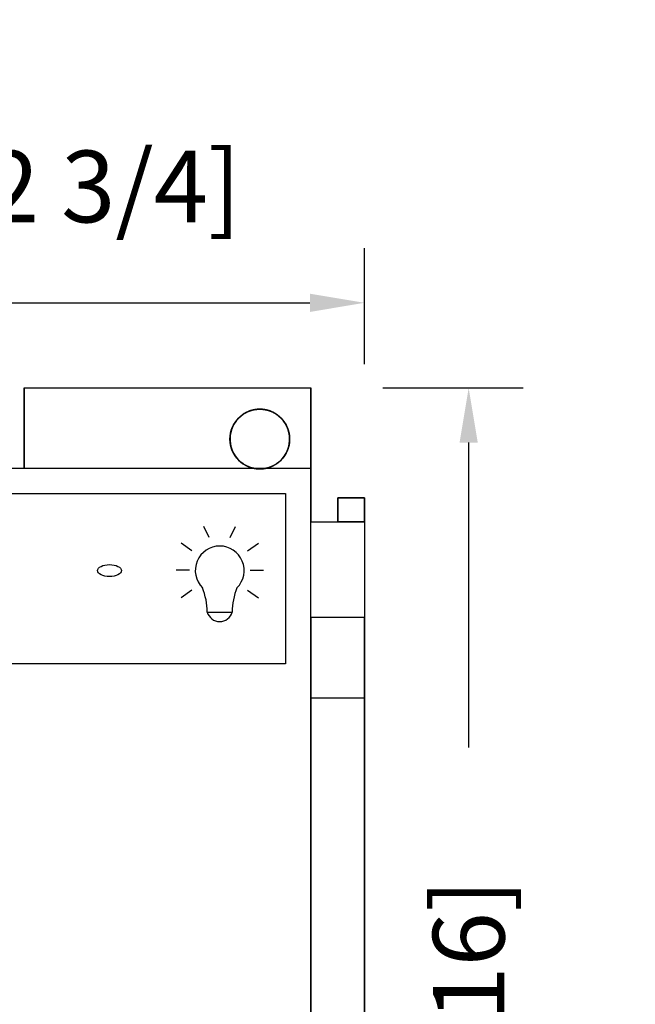
# Model space of a CAD drawing. Extents: x -71 to 66, y -127 to 35.
# Drawn here: x 15 to 66, y -47 to 35 of the extents above; entities that cross this region are included whole.
import ezdxf

# ---------------------------------------------------------------- set-up
doc = ezdxf.new("R2010")
doc.units = 0
doc.header["$MEASUREMENT"] = 0
doc.header["$PDMODE"] = 3
doc.header["$PDSIZE"] = 2.286
doc.layers.get('0').update_dxf_attribs({"linetype": 'CONTINUOUS'})
doc.layers.get('Defpoints').update_dxf_attribs({"linetype": 'CONTINUOUS'})
doc.dimstyles.new('ABECAD_3D', dxfattribs={"dimtxt": 2.86, "dimasz": 4.572, "dimexe": 4.572, "dimexo": 1.5875, "dimgap": 2.286, "dimtad": 0, "dimtoh": 1, "dimzin": 4, "dimdsep": 46, "dimtxsty": 'Standard', "dimcen": 2.286, "dimadec": 0, "dimazin": 0, "dimtfac": 1.5, "dimtofl": 0, "dimtmove": 2, "dimatfit": 2, "dimfxl": 0, "dimfrac": 2, "dimtolj": 1, "dimtzin": 4, "dimarcsym": 0})

# ---------------------------------------------------------------- blocks, each defined once
blk = doc.blocks.new('*D5')
at = {"color": 0, "lineweight": -2}
for p, q in [((45.313, 4.275), (57.063, 4.275)), ((52.491, -0.297), (52.491, -25.817)), ((52.491, -122.853), (52.491, -103.389)), ((40.862, -127.425), (57.063, -127.425))]:
    blk.add_line(p, q, dxfattribs=at)
at = {"color": 0}
for points in [[(51.729, -0.297), (53.253, -0.297), (52.491, 4.275)], [(51.729, -122.853), (53.253, -122.853), (52.491, -127.425)]]:
    blk.add_solid(points, dxfattribs=at)
at = {"layer": 'Defpoints', "color": 0}
for p in [(43.726, 4.275), (39.275, -127.425), (52.491, -127.425)]:
    blk.add_point(p, dxfattribs=at)
at = {"color": 0, "insert": (52.491, -64.603), "char_height": 6, "attachment_point": 5, "rotation": 90}
blk.add_mtext('\\A1;131.70 [5 3/16]', dxfattribs=at)
blk = doc.blocks.new('*D6')
at = {"color": 0, "lineweight": -2}
for p, q in [((-26.225, -0.837), (-26.225, 15.973)), ((43.775, 6.277), (43.775, 15.973)), ((-21.653, 11.401), (39.203, 11.401))]:
    blk.add_line(p, q, dxfattribs=at)
at = {"color": 0}
for points in [[(-21.653, 12.163), (-21.653, 10.639), (-26.225, 11.401)], [(39.203, 12.163), (39.203, 10.639), (43.775, 11.401)]]:
    blk.add_solid(points, dxfattribs=at)
at = {"layer": 'Defpoints', "color": 0}
for p in [(43.775, 11.401), (43.775, 4.69), (-26.225, -2.425, 60.5)]:
    blk.add_point(p, dxfattribs=at)
at = {"color": 0, "insert": (10.182, 21.135), "char_height": 6, "attachment_point": 5}
blk.add_mtext('\\A1;70.00 [2 3/4]', dxfattribs=at)

msp = doc.modelspace()

# ---------------------------------------------------------------- linework, layer by layer
for p, q in [((15.275, 4.275), (39.275, 4.275)), ((15.275, -2.425), (15.275, 4.275)), ((15.275, 4.275), (15.275, -2.425)), ((15.275, 4.275), (39.275, 4.275)), ((15.275, 4.275), (15.275, 4.275)), ((15.275, 4.275), (39.275, 4.275)), ((15.275, 4.275), (39.275, 4.275)), ((15.275, -2.425), (15.275, 4.275)), ((15.275, 4.275), (15.275, 4.275)), ((15.275, 4.275), (15.275, -2.425)), ((39.275, 4.275), (39.275, -6.925)), ((39.275, 4.275), (39.275, -6.925)), ((39.275, 4.275), (39.275, 4.275)), ((39.275, -2.425), (39.275, 4.275)), ((39.275, -2.425), (39.275, 4.275)), ((39.275, 4.275), (39.275, 4.275)), ((-26.225, -2.425), (39.275, -2.425)), ((-26.225, -2.425), (39.275, -2.425)), ((4.275, -2.425), (15.275, -2.425)), ((4.275, -2.425), (15.275, -2.425)), ((15.275, -2.425), (34.392, -2.425)), ((15.275, -2.425), (15.275, -2.425)), ((15.275, -2.425), (15.275, -2.425)), ((15.275, -2.425), (34.392, -2.425)), ((34.392, -2.425), (35.608, -2.425)), ((34.392, -2.425), (35.608, -2.425)), ((35.608, -2.425), (39.275, -2.425)), ((35.608, -2.425), (39.275, -2.425)), ((39.275, -2.425), (39.275, -2.425)), ((39.275, -120.425), (39.275, -2.425)), ((39.275, -120.425), (39.275, -2.425)), ((39.275, -2.425), (39.275, -2.425)), ((41.525, -4.925), (43.775, -4.925)), ((41.525, -6.925), (41.525, -4.925)), ((41.525, -4.925), (41.525, -6.925)), ((43.775, -4.925), (41.525, -4.925)), ((43.775, -4.925), (41.525, -4.925)), ((41.525, -4.925), (41.525, -4.925)), ((41.525, -4.925), (43.775, -4.925)), ((41.525, -4.925), (41.525, -6.925)), ((41.525, -4.925), (41.525, -4.925)), ((41.525, -6.925), (41.525, -4.925)), ((43.775, -4.925), (43.775, -45.675)), ((43.775, -6.925), (43.775, -4.925)), ((43.775, -4.925), (43.775, -4.925)), ((43.775, -4.925), (43.775, -45.675)), ((43.775, -6.925), (43.775, -4.925)), ((43.775, -4.925), (43.775, -4.925)), ((39.275, -6.925), (41.525, -6.925)), ((39.275, -6.925), (43.775, -6.925)), ((39.275, -6.925), (39.275, -6.925)), ((39.275, -6.925), (41.525, -6.925)), ((39.275, -6.925), (43.775, -6.925)), ((39.275, -14.925), (39.275, -6.925)), ((39.275, -6.925), (39.275, -6.925)), ((39.275, -14.925), (39.275, -6.925)), ((43.775, -6.925), (41.525, -6.925)), ((41.525, -6.925), (41.525, -6.925)), ((43.775, -6.925), (41.525, -6.925)), ((41.525, -6.925), (41.525, -6.925)), ((43.775, -6.925), (43.775, -14.925)), ((43.775, -6.925), (43.775, -6.925)), ((43.775, -6.925), (43.775, -6.925)), ((43.775, -6.925), (43.775, -14.925)), ((39.275, -14.925), (39.275, -21.675)), ((43.775, -14.925), (39.275, -14.925)), ((39.275, -14.925), (39.275, -14.925)), ((43.775, -14.925), (39.275, -14.925)), ((43.775, -14.925), (39.275, -14.925)), ((43.775, -14.925), (39.275, -14.925)), ((39.275, -14.925), (39.275, -14.925)), ((39.275, -14.925), (39.275, -21.675)), ((43.775, -14.925), (43.775, -14.925)), ((43.775, -21.675), (43.775, -14.925)), ((43.775, -21.675), (43.775, -14.925)), ((43.775, -14.925), (43.775, -14.925)), ((39.275, -21.675), (39.275, -107.675)), ((43.775, -21.675), (39.275, -21.675)), ((39.275, -21.675), (39.275, -21.675)), ((43.775, -21.675), (39.275, -21.675)), ((43.775, -21.675), (39.275, -21.675)), ((43.775, -21.675), (39.275, -21.675)), ((39.275, -21.675), (39.275, -21.675)), ((39.275, -21.675), (39.275, -107.675)), ((43.775, -21.675), (43.775, -21.675)), ((43.775, -107.675), (43.775, -21.675)), ((43.775, -107.675), (43.775, -21.675)), ((43.775, -21.675), (43.775, -21.675)), ((43.775, -45.675), (43.775, -45.675)), ((43.775, -45.675), (43.775, -80.675))]:
    msp.add_line(p, q)
at = {"flags": 128}
for points in [[(37.497, 0), (37.497, 0.028), (37.497, 0.057), (37.496, 0.085), (37.494, 0.113), (37.493, 0.141), (37.492, 0.169), (37.489, 0.198), (37.487, 0.226), (37.484, 0.254), (37.481, 0.282), (37.478, 0.31), (37.474, 0.338), (37.47, 0.366), (37.466, 0.394), (37.461, 0.422), (37.456, 0.45), (37.451, 0.478), (37.446, 0.505), (37.44, 0.533), (37.433, 0.56), (37.427, 0.588), (37.42, 0.615), (37.413, 0.643), (37.406, 0.67), (37.398, 0.697), (37.39, 0.724), (37.382, 0.751), (37.373, 0.778), (37.364, 0.805), (37.355, 0.832), (37.345, 0.858), (37.335, 0.885), (37.325, 0.911), (37.315, 0.937), (37.304, 0.963), (37.293, 0.989), (37.282, 1.015), (37.27, 1.041), (37.258, 1.067), (37.246, 1.092), (37.234, 1.118), (37.221, 1.143), (37.208, 1.168), (37.195, 1.193), (37.181, 1.217), (37.167, 1.242), (37.153, 1.266), (37.139, 1.291), (37.124, 1.315), (37.109, 1.339), (37.094, 1.363), (37.078, 1.386), (37.062, 1.409), (37.046, 1.433), (37.03, 1.456), (37.014, 1.479), (36.997, 1.501), (36.98, 1.524), (36.962, 1.546), (36.945, 1.568), (36.927, 1.59), (36.909, 1.612), (36.89, 1.633), (36.872, 1.655), (36.853, 1.676), (36.834, 1.696), (36.815, 1.717), (36.795, 1.738), (36.775, 1.758), (36.756, 1.778), (36.736, 1.798), (36.715, 1.817), (36.694, 1.837), (36.674, 1.855), (36.653, 1.874), (36.631, 1.893), (36.61, 1.911), (36.588, 1.929), (36.566, 1.947), (36.544, 1.965), (36.522, 1.982), (36.499, 1.999), (36.477, 2.016), (36.454, 2.033), (36.431, 2.049), (36.408, 2.065), (36.384, 2.081), (36.361, 2.096), (36.337, 2.112), (36.313, 2.126), (36.289, 2.141), (36.265, 2.156), (36.24, 2.17), (36.216, 2.184), (36.191, 2.197), (36.166, 2.211), (36.141, 2.224), (36.116, 2.237), (36.09, 2.249), (36.065, 2.261), (36.04, 2.273), (36.014, 2.285), (35.988, 2.296), (35.962, 2.307), (35.936, 2.318), (35.91, 2.328), (35.883, 2.338), (35.857, 2.348), (35.83, 2.358), (35.804, 2.367), (35.777, 2.376), (35.75, 2.385), (35.723, 2.393), (35.696, 2.401), (35.669, 2.409), (35.642, 2.416), (35.614, 2.423), (35.587, 2.43), (35.559, 2.436), (35.532, 2.443), (35.504, 2.449), (35.476, 2.454), (35.449, 2.459), (35.421, 2.464), (35.393, 2.469), (35.365, 2.473), (35.337, 2.477), (35.309, 2.481), (35.281, 2.484), (35.253, 2.487), (35.225, 2.49), (35.197, 2.492), (35.169, 2.495), (35.141, 2.496), (35.112, 2.498), (35.084, 2.499), (35.056, 2.5), (35.028, 2.5), (35, 2.5), (34.971, 2.5), (34.943, 2.5), (34.915, 2.499), (34.887, 2.498), (34.859, 2.496), (34.83, 2.495), (34.802, 2.492), (34.774, 2.49), (34.746, 2.487), (34.718, 2.484), (34.69, 2.481), (34.662, 2.477), (34.634, 2.473), (34.606, 2.469), (34.579, 2.464), (34.551, 2.459), (34.523, 2.454), (34.495, 2.449), (34.468, 2.443), (34.44, 2.436), (34.413, 2.43), (34.385, 2.423), (34.358, 2.416), (34.331, 2.409), (34.304, 2.401), (34.276, 2.393), (34.25, 2.385), (34.223, 2.376), (34.196, 2.367), (34.169, 2.358), (34.143, 2.348), (34.116, 2.338), (34.09, 2.328), (34.064, 2.318), (34.038, 2.307), (34.012, 2.296), (33.986, 2.285), (33.96, 2.273), (33.934, 2.261), (33.909, 2.249), (33.883, 2.237), (33.858, 2.224), (33.834, 2.211), (33.808, 2.197), (33.784, 2.184), (33.759, 2.17), (33.735, 2.156), (33.71, 2.141), (33.687, 2.126), (33.663, 2.112), (33.639, 2.096), (33.615, 2.081), (33.592, 2.065), (33.568, 2.049), (33.546, 2.033), (33.523, 2.016), (33.5, 1.999), (33.478, 1.982), (33.455, 1.965), (33.433, 1.947), (33.411, 1.929), (33.39, 1.911), (33.368, 1.893), (33.347, 1.874), (33.326, 1.855), (33.305, 1.837), (33.285, 1.817), (33.264, 1.798), (33.244, 1.778), (33.224, 1.758), (33.204, 1.738), (33.185, 1.717), (33.166, 1.696), (33.146, 1.676), (33.128, 1.655), (33.109, 1.633), (33.091, 1.612), (33.073, 1.59), (33.055, 1.568), (33.037, 1.546), (33.02, 1.524), (33.003, 1.501), (32.986, 1.479), (32.97, 1.456), (32.953, 1.433), (32.937, 1.409), (32.921, 1.386), (32.906, 1.363), (32.891, 1.339), (32.876, 1.315), (32.861, 1.291), (32.846, 1.266), (32.832, 1.242), (32.818, 1.217), (32.805, 1.193), (32.791, 1.168), (32.779, 1.143), (32.766, 1.118), (32.753, 1.092), (32.741, 1.067), (32.729, 1.041), (32.718, 1.015), (32.706, 0.989), (32.695, 0.963), (32.685, 0.937), (32.674, 0.911), (32.664, 0.885), (32.654, 0.858), (32.644, 0.832), (32.635, 0.805), (32.627, 0.778), (32.618, 0.751), (32.61, 0.724), (32.601, 0.697), (32.594, 0.67), (32.586, 0.643), (32.579, 0.615), (32.573, 0.588), (32.566, 0.56), (32.56, 0.533), (32.554, 0.505), (32.548, 0.478), (32.543, 0.45), (32.538, 0.422), (32.534, 0.394), (32.53, 0.366), (32.525, 0.338), (32.522, 0.31), (32.519, 0.282), (32.515, 0.254), (32.513, 0.226), (32.51, 0.198), (32.508, 0.169), (32.507, 0.141), (32.505, 0.113), (32.504, 0.085), (32.503, 0.057), (32.503, 0.028), (32.503, 0), (32.503, -0.028), (32.503, -0.056), (32.504, -0.085), (32.505, -0.113), (32.507, -0.141), (32.508, -0.169), (32.51, -0.197), (32.513, -0.225), (32.515, -0.254), (32.519, -0.282), (32.522, -0.31), (32.525, -0.338), (32.53, -0.366), (32.534, -0.394), (32.538, -0.422), (32.543, -0.449), (32.548, -0.477), (32.554, -0.505), (32.56, -0.533), (32.566, -0.56), (32.573, -0.587), (32.579, -0.615), (32.586, -0.642), (32.594, -0.669), (32.601, -0.697), (32.61, -0.724), (32.618, -0.751), (32.627, -0.777), (32.635, -0.804), (32.644, -0.831), (32.654, -0.858), (32.664, -0.884), (32.674, -0.911), (32.685, -0.937), (32.695, -0.963), (32.706, -0.989), (32.718, -1.015), (32.729, -1.041), (32.741, -1.066), (32.753, -1.092), (32.766, -1.117), (32.779, -1.142), (32.791, -1.167), (32.805, -1.192), (32.818, -1.217), (32.832, -1.242), (32.846, -1.266), (32.861, -1.29), (32.876, -1.315), (32.891, -1.338), (32.906, -1.362), (32.921, -1.386), (32.937, -1.409), (32.953, -1.432), (32.97, -1.456), (32.986, -1.478), (33.003, -1.501), (33.02, -1.523), (33.037, -1.546), (33.055, -1.568), (33.073, -1.59), (33.091, -1.611), (33.109, -1.633), (33.128, -1.654), (33.146, -1.675), (33.166, -1.696), (33.185, -1.717), (33.204, -1.737), (33.224, -1.757), (33.244, -1.777), (33.264, -1.797), (33.285, -1.817), (33.305, -1.836), (33.326, -1.855), (33.347, -1.874), (33.368, -1.892), (33.39, -1.911), (33.411, -1.929), (33.433, -1.947), (33.455, -1.964), (33.478, -1.982), (33.5, -1.999), (33.523, -2.016), (33.546, -2.032), (33.568, -2.049), (33.592, -2.065), (33.615, -2.08), (33.639, -2.096), (33.663, -2.111), (33.687, -2.126), (33.71, -2.141), (33.735, -2.155), (33.759, -2.169), (33.784, -2.183), (33.808, -2.197), (33.834, -2.21), (33.858, -2.223), (33.883, -2.236), (33.909, -2.249), (33.934, -2.261), (33.96, -2.272), (33.986, -2.284), (34.012, -2.296), (34.038, -2.307), (34.064, -2.317), (34.09, -2.328), (34.116, -2.338), (34.143, -2.348), (34.169, -2.357), (34.196, -2.367), (34.223, -2.375), (34.25, -2.384), (34.276, -2.392), (34.304, -2.401), (34.331, -2.408), (34.358, -2.416), (34.385, -2.423), (34.413, -2.429), (34.44, -2.436), (34.468, -2.442), (34.495, -2.448), (34.523, -2.454), (34.551, -2.459), (34.579, -2.464), (34.606, -2.468), (34.634, -2.473), (34.662, -2.477), (34.69, -2.48), (34.718, -2.484), (34.746, -2.487), (34.774, -2.489), (34.802, -2.492), (34.83, -2.494), (34.859, -2.495), (34.887, -2.497), (34.915, -2.498), (34.943, -2.499), (34.971, -2.5), (35, -2.5), (35.028, -2.5), (35.056, -2.499), (35.084, -2.498), (35.112, -2.497), (35.141, -2.495), (35.169, -2.494), (35.197, -2.492), (35.225, -2.489), (35.253, -2.487), (35.281, -2.484), (35.309, -2.48), (35.337, -2.477), (35.365, -2.473), (35.393, -2.468), (35.421, -2.464), (35.449, -2.459), (35.476, -2.454), (35.504, -2.448), (35.532, -2.442), (35.559, -2.436), (35.587, -2.429), (35.614, -2.423), (35.642, -2.416), (35.669, -2.408), (35.696, -2.401), (35.723, -2.392), (35.75, -2.384), (35.777, -2.375), (35.804, -2.367), (35.83, -2.357), (35.857, -2.348), (35.883, -2.338), (35.91, -2.328), (35.936, -2.317), (35.962, -2.307), (35.988, -2.296), (36.014, -2.284), (36.04, -2.272), (36.065, -2.261), (36.09, -2.249), (36.116, -2.236), (36.141, -2.223), (36.166, -2.21), (36.191, -2.197), (36.216, -2.183), (36.24, -2.169), (36.265, -2.155), (36.289, -2.141), (36.313, -2.126), (36.337, -2.111), (36.361, -2.096), (36.384, -2.08), (36.408, -2.065), (36.431, -2.049), (36.454, -2.032), (36.477, -2.016), (36.499, -1.999), (36.522, -1.982), (36.544, -1.964), (36.566, -1.947), (36.588, -1.929), (36.61, -1.911), (36.631, -1.892), (36.653, -1.874), (36.674, -1.855), (36.694, -1.836), (36.715, -1.817), (36.736, -1.797), (36.756, -1.777), (36.775, -1.757), (36.795, -1.737), (36.815, -1.717), (36.834, -1.696), (36.853, -1.675), (36.872, -1.654), (36.89, -1.633), (36.909, -1.611), (36.927, -1.59), (36.945, -1.568), (36.962, -1.546), (36.98, -1.523), (36.997, -1.501), (37.014, -1.478), (37.03, -1.456), (37.046, -1.432), (37.062, -1.409), (37.078, -1.386), (37.094, -1.362), (37.109, -1.338), (37.124, -1.315), (37.139, -1.29), (37.153, -1.266), (37.167, -1.242), (37.181, -1.217), (37.195, -1.192), (37.208, -1.167), (37.221, -1.142), (37.234, -1.117), (37.246, -1.092), (37.258, -1.066), (37.27, -1.041), (37.282, -1.015), (37.293, -0.989), (37.304, -0.963), (37.315, -0.937), (37.325, -0.911), (37.335, -0.884), (37.345, -0.858), (37.355, -0.831), (37.364, -0.804), (37.373, -0.777), (37.382, -0.751), (37.39, -0.724), (37.398, -0.697), (37.406, -0.669), (37.413, -0.642), (37.42, -0.615), (37.427, -0.587), (37.433, -0.56), (37.44, -0.533), (37.446, -0.505), (37.451, -0.477), (37.456, -0.449), (37.461, -0.422), (37.466, -0.394), (37.47, -0.366), (37.474, -0.338), (37.478, -0.31), (37.481, -0.282), (37.484, -0.254), (37.487, -0.225), (37.489, -0.197), (37.492, -0.169), (37.493, -0.141), (37.494, -0.113), (37.496, -0.085), (37.497, -0.056), (37.497, -0.028), (37.497, 0)], [(34.393, -2.424), (34.365, -2.418), (34.338, -2.41), (34.311, -2.402), (34.284, -2.395), (34.257, -2.386), (34.23, -2.378), (34.204, -2.369), (34.177, -2.36), (34.15, -2.35), (34.123, -2.341), (34.097, -2.331), (34.071, -2.321), (34.045, -2.31), (34.019, -2.299), (33.993, -2.288), (33.967, -2.276), (33.942, -2.264), (33.916, -2.252), (33.891, -2.239), (33.866, -2.227), (33.841, -2.214), (33.816, -2.201), (33.791, -2.187), (33.766, -2.174), (33.742, -2.159), (33.718, -2.145), (33.693, -2.13), (33.67, -2.115), (33.646, -2.1), (33.622, -2.085), (33.599, -2.069), (33.576, -2.053), (33.552, -2.037), (33.53, -2.021), (33.507, -2.004), (33.484, -1.987), (33.462, -1.969), (33.44, -1.952), (33.418, -1.934), (33.396, -1.916), (33.375, -1.898), (33.354, -1.88), (33.333, -1.861), (33.312, -1.842), (33.291, -1.823), (33.27, -1.803), (33.25, -1.783), (33.23, -1.764), (33.21, -1.744), (33.191, -1.723), (33.171, -1.703), (33.152, -1.682), (33.133, -1.661), (33.115, -1.64), (33.096, -1.618), (33.079, -1.597), (33.061, -1.575), (33.043, -1.553), (33.025, -1.531), (33.008, -1.508), (32.992, -1.486), (32.975, -1.463), (32.959, -1.44), (32.943, -1.417), (32.927, -1.393), (32.911, -1.37), (32.896, -1.346), (32.881, -1.322), (32.866, -1.298), (32.851, -1.274), (32.837, -1.25), (32.823, -1.225), (32.809, -1.201), (32.796, -1.176), (32.783, -1.151), (32.77, -1.125), (32.758, -1.1), (32.745, -1.075), (32.733, -1.049), (32.721, -1.024), (32.71, -0.998), (32.699, -0.972), (32.688, -0.946), (32.678, -0.919), (32.667, -0.893), (32.658, -0.867), (32.648, -0.84), (32.639, -0.814), (32.629, -0.787), (32.621, -0.76), (32.612, -0.733), (32.604, -0.706), (32.596, -0.679), (32.589, -0.652), (32.582, -0.625), (32.575, -0.597), (32.568, -0.57), (32.562, -0.542), (32.556, -0.515), (32.551, -0.487), (32.545, -0.459), (32.54, -0.432), (32.535, -0.404), (32.531, -0.376), (32.527, -0.348), (32.523, -0.32), (32.519, -0.292), (32.516, -0.264), (32.514, -0.236), (32.511, -0.208), (32.509, -0.179), (32.507, -0.152), (32.506, -0.123), (32.504, -0.095), (32.503, -0.067), (32.503, -0.038), (32.503, -0.011), (32.503, 0.018), (32.503, 0.046), (32.503, 0.074), (32.505, 0.103), (32.506, 0.13), (32.508, 0.159), (32.509, 0.187), (32.512, 0.215), (32.514, 0.243), (32.517, 0.272), (32.52, 0.299), (32.524, 0.327), (32.528, 0.355), (32.532, 0.383), (32.536, 0.411), (32.541, 0.439), (32.546, 0.467), (32.552, 0.495), (32.557, 0.522), (32.563, 0.549), (32.57, 0.577), (32.577, 0.604), (32.584, 0.632), (32.591, 0.659), (32.598, 0.686), (32.606, 0.713), (32.615, 0.74), (32.623, 0.767), (32.632, 0.794), (32.641, 0.821), (32.65, 0.848), (32.66, 0.874), (32.67, 0.9), (32.68, 0.927), (32.691, 0.953), (32.702, 0.979), (32.713, 1.005), (32.725, 1.031), (32.736, 1.056), (32.748, 1.082), (32.761, 1.107), (32.773, 1.132), (32.786, 1.158), (32.799, 1.182), (32.813, 1.207), (32.827, 1.232), (32.84, 1.256), (32.855, 1.281), (32.869, 1.305), (32.884, 1.329), (32.899, 1.353), (32.915, 1.376), (32.931, 1.4), (32.946, 1.423), (32.963, 1.446), (32.979, 1.469), (32.996, 1.492), (33.013, 1.514), (33.03, 1.537), (33.047, 1.559), (33.065, 1.581), (33.083, 1.603), (33.101, 1.624), (33.12, 1.646), (33.139, 1.667), (33.157, 1.688), (33.177, 1.708), (33.196, 1.729), (33.215, 1.749), (33.235, 1.769), (33.255, 1.789), (33.275, 1.809), (33.296, 1.828), (33.317, 1.847), (33.338, 1.866), (33.359, 1.885), (33.38, 1.903), (33.402, 1.921), (33.423, 1.939), (33.445, 1.957), (33.468, 1.974), (33.49, 1.991), (33.513, 2.008), (33.535, 2.025), (33.558, 2.042), (33.581, 2.058), (33.605, 2.074), (33.628, 2.089), (33.652, 2.104), (33.676, 2.12), (33.699, 2.135), (33.724, 2.149), (33.748, 2.163), (33.773, 2.177), (33.797, 2.191), (33.822, 2.205), (33.847, 2.218), (33.872, 2.231), (33.897, 2.243), (33.922, 2.255), (33.948, 2.267), (33.974, 2.279), (33.999, 2.291), (34.025, 2.302), (34.052, 2.313), (34.078, 2.323), (34.104, 2.334), (34.13, 2.343), (34.157, 2.353), (34.183, 2.363), (34.21, 2.372), (34.237, 2.38), (34.264, 2.389), (34.291, 2.397), (34.318, 2.405), (34.345, 2.413), (34.372, 2.42), (34.399, 2.427), (34.427, 2.434), (34.454, 2.44), (34.482, 2.446), (34.509, 2.451), (34.537, 2.457), (34.565, 2.462), (34.593, 2.467), (34.621, 2.471), (34.649, 2.475), (34.677, 2.479), (34.704, 2.483), (34.732, 2.486), (34.76, 2.489), (34.789, 2.491), (34.817, 2.493), (34.845, 2.495), (34.873, 2.497), (34.901, 2.498), (34.929, 2.499), (34.958, 2.5), (34.986, 2.5), (35.014, 2.5), (35.042, 2.5), (35.07, 2.499), (35.098, 2.498), (35.127, 2.497), (35.155, 2.495), (35.183, 2.493), (35.211, 2.491), (35.239, 2.489), (35.267, 2.486), (35.295, 2.483), (35.323, 2.479), (35.351, 2.475), (35.379, 2.471), (35.407, 2.467), (35.435, 2.462), (35.462, 2.457), (35.49, 2.451), (35.518, 2.446), (35.545, 2.44), (35.573, 2.434), (35.6, 2.427), (35.628, 2.42), (35.655, 2.413), (35.682, 2.405), (35.709, 2.397), (35.736, 2.389), (35.763, 2.38), (35.79, 2.372), (35.816, 2.363), (35.843, 2.353), (35.869, 2.343), (35.896, 2.334), (35.922, 2.323), (35.948, 2.313), (35.974, 2.302), (36, 2.291), (36.026, 2.279), (36.052, 2.267), (36.077, 2.255), (36.102, 2.243), (36.128, 2.231), (36.153, 2.218), (36.177, 2.205), (36.202, 2.191), (36.227, 2.177), (36.252, 2.163), (36.276, 2.149), (36.3, 2.135), (36.324, 2.12), (36.348, 2.104), (36.372, 2.089), (36.395, 2.074), (36.418, 2.058), (36.441, 2.042), (36.464, 2.025), (36.487, 2.008), (36.509, 1.991), (36.532, 1.974), (36.554, 1.957), (36.576, 1.939), (36.598, 1.921), (36.619, 1.903), (36.641, 1.885), (36.662, 1.866), (36.683, 1.847), (36.704, 1.828), (36.724, 1.809), (36.744, 1.789), (36.764, 1.769), (36.784, 1.749), (36.804, 1.729), (36.823, 1.708), (36.842, 1.688), (36.861, 1.667), (36.88, 1.646), (36.899, 1.624), (36.916, 1.603), (36.934, 1.581), (36.952, 1.559), (36.97, 1.537), (36.987, 1.514), (37.004, 1.492), (37.02, 1.469), (37.037, 1.446), (37.053, 1.423), (37.069, 1.4), (37.085, 1.376), (37.1, 1.353), (37.115, 1.329), (37.13, 1.305), (37.144, 1.281), (37.159, 1.256), (37.173, 1.232), (37.187, 1.207), (37.2, 1.182), (37.214, 1.158), (37.226, 1.132), (37.239, 1.107), (37.251, 1.082), (37.264, 1.056), (37.275, 1.031), (37.286, 1.005), (37.298, 0.979), (37.309, 0.953), (37.319, 0.927), (37.329, 0.9), (37.34, 0.874), (37.349, 0.848), (37.359, 0.821), (37.368, 0.794), (37.377, 0.767), (37.385, 0.74), (37.393, 0.713), (37.401, 0.686), (37.409, 0.659), (37.416, 0.632), (37.423, 0.604), (37.43, 0.577), (37.436, 0.549), (37.442, 0.522), (37.448, 0.495), (37.453, 0.467), (37.458, 0.439), (37.463, 0.411), (37.468, 0.383), (37.472, 0.355), (37.476, 0.327), (37.479, 0.299), (37.482, 0.272), (37.485, 0.243), (37.488, 0.215), (37.49, 0.187), (37.492, 0.159), (37.494, 0.13), (37.495, 0.103), (37.496, 0.074), (37.497, 0.046), (37.497, 0.018), (37.497, -0.011), (37.497, -0.038), (37.496, -0.067), (37.495, -0.095), (37.494, -0.123), (37.492, -0.152), (37.491, -0.179), (37.488, -0.208), (37.486, -0.236), (37.483, -0.264), (37.48, -0.292), (37.476, -0.32), (37.473, -0.348), (37.469, -0.376), (37.464, -0.404), (37.459, -0.432), (37.454, -0.459), (37.449, -0.487), (37.443, -0.515), (37.438, -0.542), (37.431, -0.57), (37.425, -0.597), (37.418, -0.625), (37.41, -0.652), (37.403, -0.679), (37.395, -0.706), (37.387, -0.733), (37.379, -0.76), (37.37, -0.787), (37.361, -0.814), (37.351, -0.84), (37.342, -0.867), (37.332, -0.893), (37.322, -0.919), (37.311, -0.946), (37.301, -0.972), (37.29, -0.998), (37.278, -1.024), (37.266, -1.049), (37.254, -1.075), (37.242, -1.1), (37.23, -1.125), (37.217, -1.151), (37.204, -1.176), (37.19, -1.201), (37.177, -1.225), (37.162, -1.25), (37.148, -1.274), (37.134, -1.298), (37.119, -1.322), (37.104, -1.346), (37.089, -1.37), (37.073, -1.393), (37.057, -1.417), (37.041, -1.44), (37.024, -1.463), (37.008, -1.486), (36.991, -1.508), (36.974, -1.531), (36.957, -1.553), (36.939, -1.575), (36.921, -1.597), (36.903, -1.618), (36.884, -1.64), (36.866, -1.661), (36.847, -1.682), (36.828, -1.703), (36.809, -1.723), (36.789, -1.744), (36.769, -1.764), (36.749, -1.783), (36.729, -1.803), (36.709, -1.823), (36.688, -1.842), (36.667, -1.861), (36.646, -1.88), (36.625, -1.898), (36.603, -1.916), (36.581, -1.934), (36.56, -1.952), (36.537, -1.969), (36.515, -1.987), (36.492, -2.004), (36.47, -2.021), (36.447, -2.037), (36.424, -2.053), (36.401, -2.069), (36.377, -2.085), (36.354, -2.1), (36.33, -2.115), (36.306, -2.13), (36.282, -2.145), (36.258, -2.159), (36.233, -2.174), (36.209, -2.187), (36.184, -2.201), (36.159, -2.214), (36.134, -2.227), (36.109, -2.239), (36.083, -2.252), (36.058, -2.264), (36.032, -2.276), (36.007, -2.288), (35.981, -2.299), (35.954, -2.31), (35.928, -2.321), (35.902, -2.331), (35.876, -2.341), (35.85, -2.35), (35.823, -2.36), (35.796, -2.369), (35.769, -2.378), (35.742, -2.386), (35.715, -2.395), (35.688, -2.402), (35.661, -2.41), (35.634, -2.418), (35.607, -2.424), (35.579, -2.431), (35.552, -2.438), (35.524, -2.444), (35.496, -2.45), (35.468, -2.456), (35.44, -2.461), (35.411, -2.465), (35.383, -2.47), (35.355, -2.474), (35.327, -2.478), (35.299, -2.482), (35.27, -2.485), (35.242, -2.488), (35.214, -2.49), (35.185, -2.493), (35.156, -2.495), (35.128, -2.496), (35.1, -2.498), (35.071, -2.499), (35.042, -2.499), (35.014, -2.5), (34.986, -2.5), (34.957, -2.499), (34.928, -2.499), (34.9, -2.498), (34.872, -2.496), (34.843, -2.495), (34.814, -2.493), (34.786, -2.49), (34.758, -2.488), (34.729, -2.485), (34.701, -2.482), (34.673, -2.478), (34.644, -2.474), (34.616, -2.47), (34.588, -2.465), (34.56, -2.461), (34.532, -2.456), (34.504, -2.45), (34.476, -2.444), (34.448, -2.438), (34.421, -2.431)]]:
    msp.add_lwpolyline(points, close=True, dxfattribs=at)
msp.add_lwpolyline([(-24.1, -4.55), (37.15, -4.55), (37.15, -18.8), (-24.1, -18.8)], close=True)
for points in [[(30.768, -8.232), (30.316, -7.329)], [(32.517, -8.232), (32.969, -7.329)], [(29.309, -9.342), (28.406, -8.718)], [(33.976, -9.342), (34.88, -8.718)], [(29.1, -10.974), (27.989, -10.974)], [(34.185, -10.974), (35.296, -10.974)], [(29.309, -12.655), (28.406, -13.28)], [(33.976, -12.655), (34.88, -13.28)], [(30.595, -14.479), (32.69, -14.479)]]:
    msp.add_lwpolyline(points)
msp.add_circle((35, 0), 2.5)
for centre, radius, start, end in [((35, 0), 2.5, 284.06987, 255.93013), ((35, 0), 2.5, 255.93013, 284.06987), ((31.643, -10.999), 2.046, 315, 225), ((25.222, -14.479), 5.373, 0, 22.23773), ((38.063, -14.479), 5.373, 157.76227, 180), ((31.643, -14.184), 1.088, 195.73129, 344.26871)]:
    msp.add_arc(centre, radius, start, end)
msp.add_ellipse((22.41, -11.006), major_axis=(-1, 0), ratio=0.5)

# ---------------------------------------------------------------- dimensions: what is measured, and where the dimension line sits
dim = msp.add_linear_dim(base=(43.775, 11.401), p1=(-26.225, -2.425, 60.5), p2=(43.775, 4.69), dimstyle='ABECAD_3D', override={"dimtxt": 6})
dim.commit()
dim.dimension.update_dxf_attribs({"geometry": '*D6', "text_midpoint": (10.182, 21.135), "dimtype": 160})
dim = msp.add_linear_dim(base=(52.491, -127.425), p1=(43.726, 4.275), p2=(39.275, -127.425), angle=90, dimstyle='ABECAD_3D', override={"dimtxt": 6})
dim.commit()
dim.dimension.update_dxf_attribs({"geometry": '*D5', "text_midpoint": (52.491, -64.603), "dimtype": 160})

doc.saveas('drawing.dxf')
